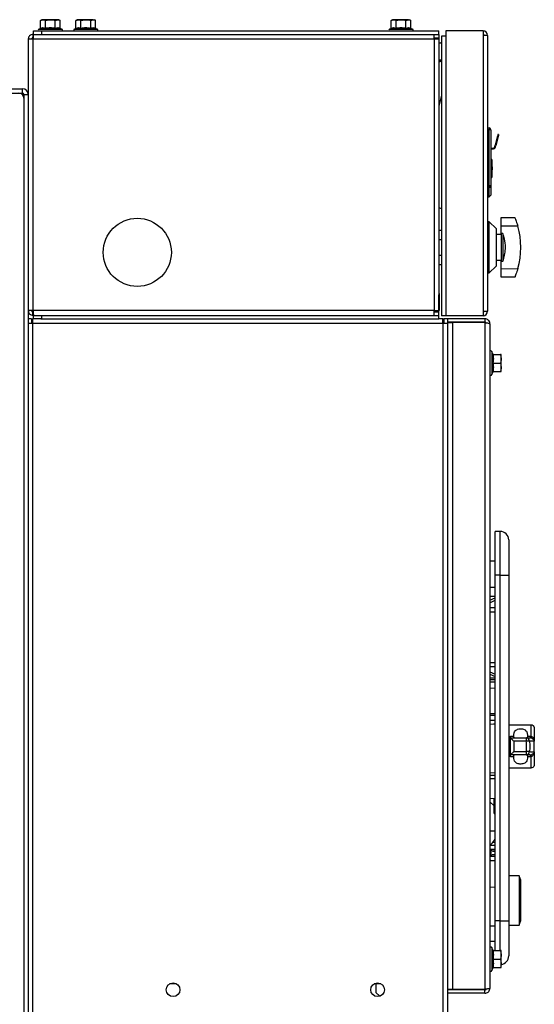
# Model space of a CAD drawing. Units: millimetres. Extents: x 20 to 415, y 5 to 292.
# Drawn here: x 228 to 253, y 181 to 229 of the extents above; entities that cross this region are included whole.
import ezdxf

# ---------------------------------------------------------------- set-up
doc = ezdxf.new("R2010")
doc.units = ezdxf.units.MM

msp = doc.modelspace()

# ---------------------------------------------------------------- linework, layer by layer
at = {"color": 7, "linetype": 'Continuous', "lineweight": 30}
for p, q in [((228.90501, 229.36668), (228.84055, 229.32947)), ((228.84055, 229.32947), (228.96065, 229.36668)), ((228.84055, 228.95971), (228.84055, 229.32947)), ((228.96065, 229.36668), (228.90501, 229.36668)), ((229.32131, 229.36668), (228.96065, 229.36668)), ((229.08075, 228.95971), (229.08075, 229.32947)), ((229.56187, 229.32947), (229.68234, 229.36668)), ((229.56187, 228.95971), (229.56187, 229.32947)), ((229.73835, 229.36668), (229.68234, 229.36668)), ((229.8028, 229.32947), (229.73835, 229.36668)), ((229.8028, 228.95971), (229.8028, 229.32947)), ((230.63834, 229.36668), (230.57389, 229.32947)), ((230.57389, 229.32947), (230.69398, 229.36668)), ((230.57389, 228.95971), (230.57389, 229.32947)), ((230.69398, 229.36668), (230.63834, 229.36668)), ((231.05464, 229.36668), (230.69398, 229.36668)), ((230.81408, 228.95971), (230.81408, 229.32947)), ((231.41567, 229.36668), (231.05464, 229.36668)), ((231.29521, 229.32947), (231.41567, 229.36668)), ((231.29521, 228.95971), (231.29521, 229.32947)), ((231.41567, 229.36668), (231.47168, 229.36668)), ((231.53614, 229.32947), (231.47168, 229.36668)), ((231.53614, 228.95971), (231.53614, 229.32947)), ((246.05501, 229.36669), (245.99055, 229.32948)), ((245.99055, 229.32948), (246.11065, 229.36669)), ((245.99055, 228.95972), (245.99055, 229.32948)), ((246.11065, 229.36669), (246.05501, 229.36669)), ((246.47131, 229.36669), (246.11065, 229.36669)), ((246.23075, 228.95972), (246.23075, 229.32948)), ((246.83234, 229.36669), (246.47131, 229.36669)), ((246.71187, 229.32948), (246.83234, 229.36669)), ((246.71187, 228.95972), (246.71187, 229.32948)), ((246.83234, 229.36669), (246.88835, 229.36669)), ((246.9528, 229.32948), (246.88835, 229.36669)), ((246.9528, 228.95972), (246.9528, 229.32948)), ((228.81372, 228.92507), (228.76017, 228.90558)), ((229.88319, 228.90559), (229.82964, 228.92508)), ((230.54705, 228.92508), (230.4935, 228.90559)), ((231.61652, 228.90559), (231.56297, 228.92508)), ((245.96372, 228.92508), (245.91017, 228.90559)), ((247.03319, 228.90559), (246.97964, 228.92508)), ((228.23835, 228.41668), (228.23835, 225.70835)), ((228.47168, 228.65002), (228.47168, 228.48335)), ((228.50114, 228.65002), (228.47168, 228.65002)), ((248.08835, 228.41669), (228.47168, 228.41668)), ((228.47168, 228.41668), (228.47169, 215.13335)), ((228.48835, 228.65002), (228.48835, 228.81668)), ((228.48835, 228.81668), (228.90501, 228.81668)), ((228.50114, 228.65002), (228.83835, 228.65002)), ((228.83835, 228.65002), (228.90501, 228.65002)), ((228.90501, 228.81668), (248.32168, 228.81669)), ((228.90501, 228.65002), (228.90501, 228.81668)), ((228.90501, 228.65002), (248.32168, 228.65003)), ((248.08835, 228.41669), (248.08835, 228.65003)), ((248.08835, 228.48336), (248.32168, 228.48336)), ((248.08835, 228.41669), (248.08835, 215.13336)), ((248.32168, 228.41669), (248.08835, 228.41669)), ((248.15427, 228.48336), (248.15427, 228.41669)), ((248.32093, 228.48336), (248.32093, 228.41669)), ((248.32168, 228.65003), (248.32168, 228.81669)), ((248.32168, 228.65003), (248.32168, 228.48336)), ((248.32168, 228.41669), (248.32169, 215.13336)), ((248.44651, 228.56638), (248.45331, 214.88305)), ((250.47972, 228.81739), (248.66306, 228.81649)), ((248.66306, 228.81649), (248.66318, 228.56649)), ((248.66318, 228.56649), (248.66998, 214.88316)), ((250.47972, 228.81739), (250.47983, 228.60073)), ((250.47983, 228.60073), (250.48653, 215.10073)), ((250.6965, 228.60083), (250.7032, 215.10083)), ((248.32168, 228.23336), (248.41931, 228.23336)), ((248.32168, 227.40003), (248.44709, 227.40003)), ((248.44713, 227.31744), (248.3876, 227.31744)), ((225.32168, 225.98335), (227.96335, 225.98335)), ((227.96335, 225.77501), (227.96335, 225.98335)), ((179.07168, 225.77499), (227.96335, 225.77501)), ((228.03001, 225.70835), (228.23835, 225.70835)), ((228.03001, 225.70835), (228.03004, 178.38335)), ((228.23835, 225.70835), (228.23837, 178.38335)), ((248.44795, 225.67791), (248.32168, 225.14136)), ((250.69875, 224.0675), (250.78208, 224.06754)), ((250.78212, 223.98421), (250.69879, 223.98417)), ((250.78349, 221.23421), (250.78212, 223.98421)), ((250.86546, 223.98425), (250.86682, 221.23425)), ((251.18908, 223.66723), (251.06924, 223.22016)), ((251.22127, 223.6586), (251.10144, 223.21153)), ((251.18908, 223.66723), (251.22127, 223.6586)), ((251.24442, 223.74497), (251.21223, 223.7536)), ((250.86591, 223.0794), (250.99959, 223.07947)), ((250.9996, 223.04614), (250.99959, 223.07947)), ((251.03981, 223.11035), (251.06924, 223.22016)), ((251.03981, 223.11035), (251.07201, 223.10172)), ((251.06924, 223.22016), (251.10144, 223.21153)), ((251.07201, 223.10172), (251.10144, 223.21153)), ((250.86592, 223.04607), (250.9996, 223.04614)), ((250.90785, 222.52594), (250.86618, 222.52592)), ((250.86662, 221.65092), (250.90828, 221.65094)), ((248.4495, 221.31638), (248.45011, 221.31638)), ((250.70015, 221.23417), (250.78349, 221.23421)), ((250.78353, 221.15088), (250.7002, 221.15083)), ((250.78376, 220.69254), (250.78353, 221.15088)), ((250.86682, 221.23425), (250.86705, 220.77592)), ((250.70042, 220.6925), (250.78376, 220.69254)), ((250.86705, 220.77592), (250.78376, 220.69254)), ((248.32168, 220.16081), (248.34719, 220.15686)), ((248.34719, 220.15686), (248.4507, 220.1325)), ((250.78436, 219.47588), (250.70103, 219.47583)), ((251.11786, 219.14271), (250.78436, 219.47588)), ((251.36759, 219.6845), (252.03426, 219.68483)), ((252.18024, 219.26823), (251.3678, 219.26783)), ((251.36798, 218.89931), (251.3678, 219.26783)), ((248.32168, 219.06632), (248.45123, 219.06638)), ((251.368, 218.85116), (251.11801, 218.85104)), ((251.45131, 218.89935), (251.36798, 218.89931)), ((248.32168, 218.60835), (248.45146, 218.60841)), ((248.32169, 217.84096), (248.45184, 217.84102)), ((248.32169, 217.38299), (248.45207, 217.38305)), ((250.7856, 216.97588), (251.11877, 217.30937)), ((251.11863, 217.60104), (251.36863, 217.60117)), ((251.36865, 217.55302), (251.45198, 217.55306)), ((251.36883, 217.1845), (251.36865, 217.55302)), ((248.32169, 216.86947), (248.32734, 216.83528)), ((248.32734, 216.83528), (248.32818, 215.14132)), ((250.70227, 216.97583), (250.7856, 216.97588)), ((251.36883, 217.1845), (252.18127, 217.1849)), ((252.03571, 216.76816), (251.36904, 216.76783)), ((248.3217, 215.90004), (248.32169, 215.90004)), ((248.3217, 214.98336), (248.3217, 215.90004)), ((228.47169, 215.13335), (228.23835, 215.13335)), ((248.08835, 215.13336), (228.47169, 215.13335)), ((228.47169, 214.90002), (228.47169, 215.06668)), ((228.47169, 214.90002), (228.50115, 214.90002)), ((228.48835, 214.73335), (228.48835, 214.90002)), ((228.50115, 214.90002), (228.83835, 214.90002)), ((228.83835, 214.90002), (228.90502, 214.90002)), ((228.90502, 214.90002), (248.32169, 214.90003)), ((228.90502, 214.73335), (228.90502, 214.90002)), ((248.08835, 214.90003), (248.08835, 215.13336)), ((248.08835, 215.06669), (248.32169, 215.06669)), ((248.15504, 215.06669), (248.15504, 215.13336)), ((248.32169, 214.90003), (248.32169, 215.06669)), ((248.32169, 214.73336), (248.32169, 214.90003)), ((248.32818, 215.14132), (248.3217, 215.14132)), ((250.48664, 214.88406), (248.66998, 214.88316)), ((250.48653, 215.10073), (250.48664, 214.88406)), ((228.40502, 214.73335), (228.23835, 214.73335)), ((228.40502, 214.73335), (228.40502, 214.51668)), ((228.85502, 214.73335), (228.45502, 214.73335)), ((228.45502, 214.73335), (228.45502, 214.51668)), ((228.45502, 214.51668), (248.52169, 214.51669)), ((228.45502, 214.51668), (228.45508, 92.20001)), ((228.85502, 214.73335), (228.90502, 214.73335)), ((228.90502, 214.73335), (248.32169, 214.73336)), ((248.52169, 214.73336), (248.32169, 214.73336)), ((248.52169, 214.73336), (248.57168, 214.73336)), ((248.52169, 214.51669), (248.52169, 214.73336)), ((248.52169, 214.56669), (248.57169, 214.56669)), ((248.52169, 214.51669), (248.52175, 92.20002)), ((248.73835, 214.73336), (248.57168, 214.73336)), ((248.57168, 214.73336), (248.57169, 214.51669)), ((250.57169, 214.73336), (248.73835, 214.73336)), ((248.73835, 214.73336), (248.73835, 214.51669)), ((250.57169, 214.56669), (248.73835, 214.56669)), ((248.73835, 214.51669), (248.73841, 103.39688)), ((248.98835, 214.54902), (248.98837, 181.9177)), ((250.57169, 214.54902), (248.98835, 214.54902)), ((250.57169, 214.73336), (250.57169, 214.56669)), ((250.57169, 214.54902), (250.5717, 181.9177)), ((250.82169, 214.48336), (250.82169, 212.79125)), ((250.95448, 213.00762), (250.91059, 213.1282)), ((250.94919, 213.00569), (250.95002, 213.00564)), ((250.96471, 212.98336), (251.33447, 212.98336)), ((250.96471, 212.98336), (251.33447, 212.98336)), ((251.33447, 212.98336), (251.37169, 212.77503)), ((251.37169, 212.77503), (251.37169, 212.98336)), ((250.82169, 212.79125), (250.82169, 212.34213)), ((250.96471, 212.56669), (251.33447, 212.56669)), ((251.33447, 212.56669), (251.37169, 212.35836)), ((251.37169, 212.35836), (251.37169, 212.77503)), ((250.82169, 212.34213), (250.8217, 183.62459)), ((250.91059, 212.00518), (250.95448, 212.12577)), ((250.94919, 212.12769), (250.95002, 212.12775)), ((250.96471, 212.15003), (251.33447, 212.15003)), ((251.37169, 212.15003), (251.37169, 212.35836)), ((251.31442, 204.3282), (251.07169, 204.32397)), ((251.07169, 202.19169), (251.07169, 204.32397)), ((251.31442, 202.19169), (251.31442, 204.3282)), ((251.07169, 202.86461), (250.82169, 202.86461)), ((251.0717, 185.27503), (251.07169, 202.19169)), ((251.31442, 202.19169), (251.07169, 202.19169)), ((251.31443, 185.27503), (251.31442, 202.19169)), ((251.31442, 202.19169), (251.73836, 202.19169)), ((251.73836, 202.19169), (251.73837, 185.27503)), ((250.82169, 201.60211), (251.07169, 201.60211)), ((251.07169, 201.14275), (250.82169, 201.13839)), ((250.82169, 200.95682), (251.07169, 201.07465)), ((250.82169, 200.83895), (251.07169, 200.95678)), ((250.8217, 197.46055), (251.0717, 197.34268)), ((250.8217, 197.34272), (251.0717, 197.22485)), ((250.8217, 197.16166), (251.0717, 197.1573)), ((251.0717, 196.65489), (250.8217, 196.65052)), ((250.8217, 195.42379), (251.0717, 195.41943)), ((252.83717, 194.84966), (251.73836, 194.84966)), ((252.98836, 194.75313), (252.98836, 194.11769)), ((251.8217, 194.31087), (251.98839, 194.31087)), ((251.8217, 194.22466), (251.8217, 194.31087)), ((251.8217, 194.22466), (252.59796, 194.22466)), ((251.8217, 193.39133), (251.8217, 194.22466)), ((252.59796, 194.22466), (252.59796, 194.05799)), ((252.655, 194.31087), (252.78028, 194.31087)), ((252.78028, 194.31087), (252.83717, 194.30683)), ((252.78028, 194.31087), (252.78028, 194.22466)), ((252.81022, 194.22232), (252.78028, 194.22466)), ((252.59796, 194.05799), (251.98836, 194.05799)), ((251.98836, 194.05799), (251.98836, 193.55799)), ((252.98836, 194.11769), (252.98836, 194.09034)), ((252.98836, 193.54616), (252.98836, 194.06982)), ((252.59796, 193.39133), (251.8217, 193.39133)), ((251.8217, 193.30512), (251.8217, 193.39133)), ((251.98839, 193.30512), (251.8217, 193.30512)), ((251.98836, 193.55799), (252.59796, 193.55799)), ((252.59796, 193.55799), (252.59796, 193.39133)), ((252.78028, 193.30512), (252.655, 193.30512)), ((252.78028, 193.39133), (252.81022, 193.39367)), ((252.78028, 193.39133), (252.78028, 193.30512)), ((252.83717, 193.30916), (252.78028, 193.30512)), ((252.98836, 193.52565), (252.98836, 193.49829)), ((252.98836, 193.49829), (252.98836, 192.86285)), ((251.73837, 192.76633), (252.83717, 192.76633)), ((250.8217, 192.52796), (251.0717, 192.5236)), ((250.8217, 191.26963), (251.0717, 191.26526)), ((251.03003, 190.52503), (251.03003, 191.26599)), ((250.8217, 191.09549), (251.03003, 190.89873)), ((251.03003, 190.52503), (251.0717, 190.52503)), ((251.0717, 189.66692), (250.8217, 189.66256)), ((250.87451, 189.00598), (250.8217, 189.00506)), ((250.95381, 189.11501), (251.0717, 189.27711)), ((250.95381, 188.68336), (251.0717, 188.68336)), ((250.95381, 188.51669), (251.0717, 188.51669)), ((251.0717, 188.20525), (250.8217, 188.20089)), ((250.86767, 188.20349), (250.84488, 188.23482)), ((252.25346, 187.48336), (251.73837, 187.48336)), ((252.3217, 187.29586), (252.25346, 187.48336)), ((252.25346, 187.48336), (252.25346, 186.30346)), ((250.8217, 186.9325), (251.0717, 186.92813)), ((252.3217, 187.29586), (252.3217, 186.29905)), ((252.25346, 186.30346), (252.25346, 185.06669)), ((252.3217, 186.29905), (252.3217, 185.25419)), ((250.8217, 185.02503), (251.0717, 185.02503)), ((251.31443, 185.27503), (251.0717, 185.27503)), ((251.0717, 183.81669), (251.0717, 185.27503)), ((251.31443, 185.27503), (251.73837, 185.27503)), ((251.73837, 185.27503), (251.73837, 183.55512)), ((251.73837, 185.06669), (252.25346, 185.06669)), ((252.25346, 185.06669), (252.3217, 185.25419)), ((250.8217, 184.28166), (251.0717, 184.2773)), ((250.8217, 183.62459), (250.8217, 183.17547)), ((250.95449, 183.84095), (250.91061, 183.96154)), ((250.9492, 183.83903), (250.95003, 183.83898)), ((250.96473, 183.81669), (251.33449, 183.81669)), ((251.33449, 183.81669), (251.3717, 183.60836)), ((251.3717, 183.60836), (251.3717, 183.81669)), ((251.3717, 183.19169), (251.3717, 183.60836)), ((250.8217, 183.17547), (250.8217, 181.98336)), ((250.96473, 183.40003), (251.33449, 183.40003)), ((251.33449, 183.40003), (251.3717, 183.19169)), ((251.3717, 182.98336), (251.3717, 183.19169)), ((250.91061, 182.83852), (250.95449, 182.9591)), ((250.9492, 182.96103), (250.95003, 182.96108)), ((250.96473, 182.98336), (251.33449, 182.98336)), ((235.49039, 182.18752), (235.15302, 182.18752)), ((245.49039, 182.18752), (245.15302, 182.18752)), ((245.23837, 182.18752), (245.23837, 181.77502)), ((245.23837, 181.77502), (245.42897, 181.58442)), ((248.98837, 181.9177), (248.73837, 181.9177)), ((250.5717, 181.90003), (248.73837, 181.90003)), ((250.5717, 181.73336), (248.73837, 181.73336)), ((250.5717, 181.9177), (248.98837, 181.9177)), ((250.5717, 181.73336), (250.5717, 181.90003))]:
    msp.add_line(p, q, dxfattribs=at)
at = {"color": 8, "linetype": 'Continuous', "lineweight": 30}
for p, q in [((248.3876, 227.40003), (248.3876, 227.31744)), ((248.3217, 214.98336), (248.32169, 214.98336)), ((250.82169, 200.59886), (251.07169, 200.60009)), ((250.8217, 197.91992), (251.0717, 197.91857)), ((251.0717, 197.69948), (250.8217, 197.70072)), ((250.8217, 197.085), (251.0717, 197.08247)), ((251.0717, 196.95184), (250.8217, 196.95398)), ((251.0717, 195.31464), (250.8217, 195.31909)), ((250.8217, 195.08998), (251.0717, 195.09174)), ((252.83717, 194.30683), (252.83717, 194.84966)), ((252.83717, 192.76633), (252.83717, 193.30916)), ((250.8217, 192.40859), (251.0717, 192.40844)), ((250.95381, 189.11501), (251.0717, 189.1165)), ((250.84488, 188.7761), (251.0717, 188.77885)), ((251.0717, 188.68501), (250.95381, 188.68336)), ((250.95381, 188.51669), (251.0717, 188.51504)), ((250.84488, 188.23482), (251.0717, 188.23176)), ((251.31443, 183.80673), (251.31443, 185.27503)), ((250.91061, 183.96154), (250.91061, 182.83852))]:
    msp.add_line(p, q, dxfattribs=at)
at = {"color": 7, "linetype": 'Continuous', "lineweight": 30, "flags": 128}
for points in [[(229.68234, 229.36668), (229.65202, 229.36668), (229.61605, 229.36668), (229.57504, 229.36668), (229.52969, 229.36668), (229.48079, 229.36668), (229.42916, 229.36668), (229.3757, 229.36668), (229.32131, 229.36668)], [(228.47168, 228.41668), (228.42616, 228.41668), (228.38239, 228.41668), (228.34205, 228.41668), (228.30669, 228.41668), (228.27767, 228.41668), (228.25611, 228.41668), (228.24283, 228.41668), (228.23835, 228.41668)], [(248.66318, 228.56649), (248.62091, 228.56647), (248.58027, 228.56645), (248.54281, 228.56643), (248.50997, 228.56641), (248.48303, 228.5664), (248.46301, 228.56639), (248.45068, 228.56638), (248.44651, 228.56638)], [(250.6965, 228.60083), (250.69233, 228.60083), (250.68, 228.60082), (250.65998, 228.60081), (250.63304, 228.6008), (250.6002, 228.60078), (250.56275, 228.60077), (250.5221, 228.60075), (250.47983, 228.60073)], [(248.44668, 228.23562), (248.43565, 228.23416), (248.41931, 228.23336)], [(248.32168, 227.32694), (248.34208, 227.32192), (248.3876, 227.31744)], [(250.78208, 224.06754), (250.78208, 224.06594), (250.78208, 224.0612), (250.78209, 224.0535), (250.78209, 224.04313), (250.7821, 224.03051), (250.78211, 224.0161), (250.78211, 224.00047), (250.78212, 223.98421)], [(250.86546, 223.98425), (250.86385, 223.98425), (250.85911, 223.98425), (250.85141, 223.98424), (250.84105, 223.98424), (250.82842, 223.98423), (250.81401, 223.98422), (250.79838, 223.98422), (250.78212, 223.98421)], [(251.21223, 223.7536), (251.21076, 223.74812), (251.20637, 223.73175), (251.19911, 223.70469), (251.18908, 223.66723)], [(251.24442, 223.74497), (251.24295, 223.73949), (251.23857, 223.72312), (251.23131, 223.69606), (251.22127, 223.6586)], [(250.90785, 222.52594), (250.90789, 222.43055), (250.90795, 222.31713), (250.90801, 222.20631)], [(250.90812, 221.97061), (250.90813, 221.94477), (250.90819, 221.83668), (250.90823, 221.74886), (250.90826, 221.68696), (250.90828, 221.65498), (250.90828, 221.65094)], [(250.86682, 221.23425), (250.86522, 221.23425), (250.86048, 221.23425), (250.85278, 221.23424), (250.84241, 221.23424), (250.82978, 221.23423), (250.81538, 221.23422), (250.79975, 221.23422), (250.78349, 221.23421)], [(250.78349, 221.23421), (250.7835, 221.21795), (250.7835, 221.20232), (250.78351, 221.18791), (250.78352, 221.17528), (250.78352, 221.16492), (250.78353, 221.15722), (250.78353, 221.15248), (250.78353, 221.15088)], [(250.78498, 218.22588), (250.78489, 218.41669), (250.7848, 218.60303), (250.78471, 218.78053), (250.78462, 218.94502), (250.78455, 219.09267), (250.78449, 219.21999), (250.78444, 219.32402), (250.7844, 219.4023), (250.78437, 219.45301), (250.78436, 219.47496), (250.78436, 219.47588)], [(251.3678, 219.26783), (251.36776, 219.34912), (251.36772, 219.42728), (251.36768, 219.49932), (251.36765, 219.56246), (251.36762, 219.61428), (251.36761, 219.65278), (251.36759, 219.67649), (251.36759, 219.6845)], [(251.11786, 219.14271), (251.11786, 219.13441), (251.11788, 219.09784), (251.11791, 219.03325), (251.11796, 218.94272), (251.11802, 218.82915), (251.11808, 218.6962), (251.11815, 218.54813), (251.11823, 218.38972), (251.11832, 218.22604)], [(251.36798, 218.89931), (251.36803, 218.80132), (251.36809, 218.67963), (251.36816, 218.53927), (251.36824, 218.38601), (251.36832, 218.22617), (251.36839, 218.06632), (251.36847, 217.91306), (251.36854, 217.7727), (251.3686, 217.65101), (251.36865, 217.55302)], [(251.45131, 218.89935), (251.45136, 218.80136), (251.45142, 218.67968), (251.45149, 218.53931), (251.45157, 218.38605), (251.45165, 218.22621), (251.45173, 218.06636), (251.4518, 217.9131), (251.45187, 217.77274), (251.45193, 217.65105), (251.45198, 217.55306)], [(250.7856, 216.97588), (250.7856, 216.97679), (250.78559, 216.99874), (250.78557, 217.04945), (250.78553, 217.12774), (250.78548, 217.23176), (250.78541, 217.35908), (250.78534, 217.50673), (250.78526, 217.67123), (250.78517, 217.84872), (250.78508, 218.03506), (250.78498, 218.22588)], [(251.11832, 218.22604), (251.1184, 218.06236), (251.11847, 217.90395), (251.11855, 217.75588), (251.11861, 217.62293), (251.11867, 217.50936), (251.11872, 217.41883), (251.11875, 217.35424), (251.11877, 217.31767), (251.11877, 217.30937)], [(251.36904, 216.76783), (251.36904, 216.77584), (251.36902, 216.79955), (251.369, 216.83805), (251.36898, 216.88987), (251.36895, 216.95301), (251.36891, 217.02505), (251.36887, 217.10321), (251.36883, 217.1845)], [(248.08835, 215.13336), (248.13387, 215.13336), (248.17765, 215.13336), (248.21799, 215.13336), (248.25334, 215.13336), (248.28236, 215.13336), (248.30392, 215.13336), (248.3172, 215.13336), (248.32169, 215.13336)], [(248.66998, 214.88316), (248.62771, 214.88314), (248.58706, 214.88312), (248.5496, 214.8831), (248.51677, 214.88308), (248.48982, 214.88307), (248.4698, 214.88306), (248.45747, 214.88305), (248.45331, 214.88305)], [(250.48653, 215.10073), (250.5288, 215.10075), (250.56945, 215.10077), (250.60691, 215.10079), (250.63974, 215.1008), (250.66668, 215.10082), (250.68671, 215.10083), (250.69904, 215.10083), (250.7032, 215.10083)], [(228.23835, 214.51668), (228.24252, 214.51668), (228.25485, 214.51668), (228.27487, 214.51668), (228.30181, 214.51668), (228.33465, 214.51668), (228.37211, 214.51668), (228.41275, 214.51668), (228.45502, 214.51668)], [(248.52169, 214.51669), (248.56396, 214.51669), (248.6046, 214.51669), (248.64206, 214.51669), (248.67489, 214.51669), (248.70184, 214.51669), (248.72186, 214.51669), (248.73419, 214.51669), (248.73835, 214.51669)], [(248.73835, 214.54901), (248.74316, 214.54901), (248.75738, 214.54901), (248.78049, 214.54901), (248.81158, 214.54902), (248.84946, 214.54902), (248.89268, 214.54902), (248.93958, 214.54902), (248.98835, 214.54902)], [(251.73836, 203.9116), (251.73836, 203.89689), (251.73836, 203.853), (251.73836, 203.78068), (251.73836, 203.68118), (251.73836, 203.55619), (251.73836, 203.40785), (251.73836, 203.23871), (251.73836, 203.05165), (251.73836, 202.84987), (251.73836, 202.63684), (251.73836, 202.41619), (251.73836, 202.19169)], [(251.98836, 194.05799), (251.95942, 194.08693), (251.93136, 194.115), (251.90503, 194.14133), (251.88123, 194.16512), (251.86069, 194.18567), (251.84403, 194.20233), (251.83175, 194.21461), (251.82423, 194.22213), (251.8217, 194.22466)], [(252.75895, 194.06409), (252.74982, 194.06375), (252.73662, 194.06325), (252.71971, 194.06261), (252.69952, 194.06184), (252.67662, 194.06097), (252.6516, 194.06002), (252.62514, 194.05902), (252.59796, 194.05799)], [(251.98836, 193.55799), (251.95942, 193.52905), (251.93136, 193.50099), (251.90503, 193.47466), (251.88123, 193.45086), (251.86069, 193.43032), (251.84403, 193.41365), (251.83175, 193.40138), (251.82423, 193.39386), (251.8217, 193.39133)], [(252.75895, 193.55189), (252.74982, 193.55224), (252.73662, 193.55274), (252.71971, 193.55338), (252.69952, 193.55414), (252.67662, 193.55501), (252.6516, 193.55596), (252.62514, 193.55696), (252.59796, 193.55799)]]:
    msp.add_lwpolyline(points, dxfattribs=at)
at = {"color": 8, "linetype": 'Continuous', "lineweight": 30, "flags": 128}
for points in [[(228.76017, 228.90558), (228.76109, 228.90558), (228.78362, 228.90558), (228.83515, 228.90558), (228.91291, 228.90558), (229.01271, 228.90558), (229.12916, 228.90558), (229.256, 228.90558), (229.38637, 228.90558), (229.51326, 228.90558), (229.62982, 228.90558), (229.72976, 228.90558), (229.80771, 228.90558), (229.85946, 228.90558), (229.88221, 228.90559), (229.88319, 228.90559)], [(230.4935, 228.90559), (230.49442, 228.90559), (230.51695, 228.90559), (230.56848, 228.90559), (230.64624, 228.90559), (230.74604, 228.90559), (230.8625, 228.90559), (230.98933, 228.90559), (231.1197, 228.90559), (231.24659, 228.90559), (231.36315, 228.90559), (231.4631, 228.90559), (231.54104, 228.90559), (231.59279, 228.90559), (231.61554, 228.90559), (231.61652, 228.90559)], [(245.91017, 228.90559), (245.91109, 228.90559), (245.93362, 228.90559), (245.98515, 228.90559), (246.06291, 228.90559), (246.16271, 228.90559), (246.27916, 228.90559), (246.406, 228.90559), (246.53637, 228.90559), (246.66326, 228.90559), (246.77982, 228.90559), (246.87976, 228.90559), (246.95771, 228.90559), (247.00945, 228.90559), (247.03221, 228.90559), (247.03319, 228.90559)], [(250.91059, 213.1282), (250.91059, 213.12441), (250.91059, 213.09434), (250.91059, 213.03583), (250.91059, 212.95202), (250.91059, 212.84745), (250.91059, 212.72774), (250.91059, 212.59934), (250.91059, 212.46919), (250.91059, 212.34429), (250.91059, 212.23138), (250.91059, 212.13655), (250.91059, 212.06491), (250.91059, 212.02032), (250.91059, 212.00518), (250.91059, 212.00518)], [(251.07169, 200.38101), (250.99133, 200.38057), (250.82169, 200.37965)], [(251.0717, 194.88977), (250.99135, 194.88914), (250.8217, 194.88779)], [(251.0717, 188.9683), (250.99133, 188.96721), (250.84488, 188.96523)], [(251.0717, 188.4212), (250.99133, 188.42218), (250.84488, 188.42395)]]:
    msp.add_lwpolyline(points, dxfattribs=at)
at = {"color": 7, "linetype": 'Continuous', "lineweight": 30}
for centre, radius in [((233.57168, 217.98335), 1.66667), ((235.3217, 181.90002), 0.33333), ((245.3217, 181.90002), 0.33333)]:
    msp.add_circle(centre, radius, dxfattribs=at)
for centre, radius, start, end in [((228.77585, 228.86252), 0.04583, 110.00003, 270.00003), ((229.86751, 228.86252), 0.04583, 270.00003, 70.00003), ((230.50918, 228.86252), 0.04583, 110.00003, 270.00003), ((231.60085, 228.86252), 0.04583, 270.00003, 70.00003), ((245.92585, 228.86252), 0.04583, 110.00003, 270.00003), ((247.01751, 228.86252), 0.04583, 270.00003, 70.00003), ((250.47983, 228.60073), 0.21667, 0.028449, 90.028449), ((250.47983, 228.60073), 0.05, 0.028449, 90.028449), ((227.96335, 225.70835), 0.275, 0.00003, 90.00003), ((227.78001, 225.52501), 0.25, 0.00003, 90.00003), ((227.96335, 225.70835), 0.06667, 0.00003, 90.00003), ((250.78212, 223.98421), 0.08333, 0.028449, 90.028449), ((250.99956, 223.12114), 0.04167, 270.028449, 344.995191), ((250.99956, 223.12114), 0.075, 270.028449, 344.995191), ((250.76223, 222.08839), 0.1875, 303.777437, 56.27946), ((248.61445, 221.2925), 0.16667, 170.401604, 189.655294), ((250.78349, 221.23421), 0.08333, 270.028449, 0.028449), ((248.53498, 218.22476), 3.79167, 344.082806, 15.974092), ((250.48653, 215.10073), 0.05, 270.028449, 0.028449), ((250.48653, 215.10073), 0.21667, 270.028449, 0.028449), ((250.86752, 213.11253), 0.04583, 20.00003, 180.00003), ((250.9865, 213.01669), 0.03333, 196.341689, 263.077105), ((250.86752, 212.02086), 0.04583, 180.00003, 340.00003), ((250.9865, 212.1167), 0.03333, 96.899674, 164.445564), ((251.32169, 203.9116), 0.41667, 0.00003, 91.00003), ((252.83717, 194.68299), 0.16667, 24.887289, 90.00003), ((252.59526, 194.06097), 0.16371, 1.093644, 89.055929), ((252.60836, 194.33325), 0.23034, 331.210144, 353.413452), ((252.59526, 193.55502), 0.16371, 270.943558, 358.906869), ((252.60838, 193.28275), 0.23031, 6.585217, 28.791187), ((252.83717, 192.93299), 0.16667, 270.00003, 335.112771), ((250.86754, 183.94586), 0.04583, 20.00003, 180.00003), ((250.98651, 183.85002), 0.03333, 196.344369, 263.074425), ((251.3217, 183.55512), 0.41667, 276.892133, 0.00003), ((250.86754, 182.85419), 0.04583, 180.00003, 340.00003), ((250.98652, 182.95003), 0.03334, 96.904858, 164.441836)]:
    msp.add_arc(centre, radius, start, end, dxfattribs=at)
msp.add_ellipse((250.58298, 188.60003), major_axis=(0, 0.40083), ratio=0.72733134, start_param=4.25760103, end_param=5.16717693, dxfattribs=at)
for points, knots in [([(228.96065, 229.36668), (228.9635, 229.36664), (229.00405, 229.36612), (229.04379, 229.34712), (229.08075, 229.32947)], [0, 0, 0, 0, 0.07020119, 1, 1, 1, 1]), ([(229.08075, 229.32947), (229.14169, 229.34469), (229.22104, 229.3645), (229.30244, 229.36627), (229.32131, 229.36668)], [0, 0, 0, 0, 0.76815185, 1, 1, 1, 1]), ([(229.32131, 229.36668), (229.38557, 229.36199), (229.46701, 229.35605), (229.54534, 229.3341), (229.56187, 229.32947)], [0, 0, 0, 0, 0.788998362, 1, 1, 1, 1]), ([(229.68234, 229.36668), (229.68519, 229.36665), (229.72587, 229.36612), (229.76574, 229.34713), (229.8028, 229.32947)], [0, 0, 0, 0, 0.070200495, 1, 1, 1, 1]), ([(230.69398, 229.36668), (230.69683, 229.36665), (230.73739, 229.36611), (230.77713, 229.34712), (230.81408, 229.32947)], [0, 0, 0, 0, 0.07020104, 1, 1, 1, 1]), ([(230.81408, 229.32947), (230.87503, 229.34469), (230.95437, 229.3645), (231.03577, 229.36627), (231.05464, 229.36668)], [0, 0, 0, 0, 0.76815061, 1, 1, 1, 1]), ([(231.05464, 229.36668), (231.1189, 229.36199), (231.20035, 229.35605), (231.27868, 229.3341), (231.29521, 229.32947)], [0, 0, 0, 0, 0.78900001, 1, 1, 1, 1]), ([(231.41567, 229.36668), (231.41853, 229.36665), (231.45921, 229.36612), (231.49907, 229.34713), (231.53614, 229.32947)], [0, 0, 0, 0, 0.070200495, 1, 1, 1, 1]), ([(246.11065, 229.36669), (246.1135, 229.36665), (246.15406, 229.36612), (246.1938, 229.34713), (246.23075, 229.32948)], [0, 0, 0, 0, 0.0702034, 1, 1, 1, 1]), ([(246.23075, 229.32948), (246.2917, 229.3447), (246.37104, 229.36451), (246.45244, 229.36628), (246.47131, 229.36669)], [0, 0, 0, 0, 0.768155678, 1, 1, 1, 1]), ([(246.47131, 229.36669), (246.53557, 229.362), (246.61701, 229.35606), (246.69534, 229.33411), (246.71187, 229.32948)], [0, 0, 0, 0, 0.78900389, 1, 1, 1, 1]), ([(246.83234, 229.36669), (246.83519, 229.36665), (246.87587, 229.36613), (246.91574, 229.34713), (246.9528, 229.32948)], [0, 0, 0, 0, 0.070200495, 1, 1, 1, 1]), ([(228.84055, 228.95971), (228.84015, 228.95602), (228.83935, 228.94866), (228.83342, 228.9386), (228.82486, 228.93037), (228.81748, 228.92646), (228.81357, 228.92502), (228.81346, 228.92498)], [0, 0, 0, 0, 0.23609448, 0.47123892, 0.73220886, 0.99248519, 1, 1, 1, 1]), ([(229.06718, 228.92498), (229.05644, 228.9288), (229.0025, 228.94796), (228.91722, 228.9574), (228.84293, 228.93419), (228.81346, 228.92498)], [0, 0, 0, 0, 0.130520455, 0.655238718, 1, 1, 1, 1]), ([(228.84055, 228.95971), (228.87996, 228.97056), (228.96, 228.99261), (229.04009, 228.97079), (229.08075, 228.95971)], [0, 0, 0, 0, 0.49224685, 1, 1, 1, 1]), ([(229.06718, 228.92498), (229.06724, 228.92502), (229.06921, 228.92646), (229.07288, 228.93036), (229.07718, 228.9386), (229.08014, 228.94866), (229.08055, 228.95602), (229.08075, 228.95971)], [0, 0, 0, 0, 0.00748877, 0.26778795, 0.52872458, 0.76387901, 1, 1, 1, 1]), ([(229.5754, 228.92498), (229.55351, 228.9288), (229.44364, 228.94796), (229.27164, 228.9574), (229.12523, 228.93419), (229.06718, 228.92498)], [0, 0, 0, 0, 0.13052271, 0.65523316, 1, 1, 1, 1]), ([(229.08075, 228.95971), (229.15968, 228.97056), (229.32002, 228.99261), (229.48043, 228.97079), (229.56187, 228.95971)], [0, 0, 0, 0, 0.49224289, 1, 1, 1, 1]), ([(229.56187, 228.95971), (229.6014, 228.97056), (229.68169, 228.99261), (229.76202, 228.97079), (229.8028, 228.95971)], [0, 0, 0, 0, 0.4922455, 1, 1, 1, 1]), ([(229.5754, 228.92498), (229.57534, 228.92502), (229.57338, 228.92646), (229.56971, 228.93036), (229.56543, 228.9386), (229.56248, 228.94866), (229.56207, 228.95602), (229.56187, 228.95971)], [0, 0, 0, 0, 0.00747611, 0.26776972, 0.5287393, 0.7638897, 1, 1, 1, 1]), ([(229.82989, 228.92498), (229.81875, 228.9288), (229.76282, 228.94796), (229.6761, 228.9574), (229.60399, 228.93419), (229.5754, 228.92498)], [0, 0, 0, 0, 0.13052626, 0.65522917, 1, 1, 1, 1]), ([(229.82989, 228.92498), (229.82978, 228.92502), (229.82587, 228.92645), (229.81849, 228.93037), (229.80994, 228.9386), (229.80401, 228.94866), (229.80321, 228.95602), (229.8028, 228.95971)], [0, 0, 0, 0, 0.00751016, 0.2677907, 0.52875863, 0.76388954, 1, 1, 1, 1]), ([(230.57389, 228.95971), (230.57348, 228.95602), (230.57268, 228.94866), (230.56675, 228.9386), (230.5582, 228.93036), (230.55082, 228.92646), (230.54691, 228.92502), (230.5468, 228.92498)], [0, 0, 0, 0, 0.23611381, 0.47125975, 0.73223142, 0.99250936, 1, 1, 1, 1]), ([(230.80052, 228.92498), (230.78977, 228.9288), (230.73583, 228.94796), (230.65056, 228.9574), (230.57626, 228.93419), (230.5468, 228.92498)], [0, 0, 0, 0, 0.13051952, 0.65523323, 1, 1, 1, 1]), ([(230.57389, 228.95971), (230.61329, 228.97056), (230.69334, 228.99261), (230.77342, 228.97079), (230.81408, 228.95971)], [0, 0, 0, 0, 0.49224305, 1, 1, 1, 1]), ([(230.80052, 228.92498), (230.80057, 228.92502), (230.80253, 228.92646), (230.80622, 228.93036), (230.81051, 228.9386), (230.81347, 228.94866), (230.81388, 228.95602), (230.81408, 228.95971)], [0, 0, 0, 0, 0.0074763, 0.26777793, 0.52872661, 0.76387678, 1, 1, 1, 1]), ([(231.30873, 228.92498), (231.28684, 228.9288), (231.17697, 228.94796), (231.00497, 228.9574), (230.85857, 228.93419), (230.80052, 228.92498)], [0, 0, 0, 0, 0.13052492, 0.65523305, 1, 1, 1, 1]), ([(230.81408, 228.95971), (230.89301, 228.97056), (231.05335, 228.99261), (231.21376, 228.97079), (231.29521, 228.95971)], [0, 0, 0, 0, 0.49224289, 1, 1, 1, 1]), ([(231.29521, 228.95971), (231.33473, 228.97056), (231.41502, 228.99261), (231.49535, 228.97079), (231.53614, 228.95971)], [0, 0, 0, 0, 0.49224493, 1, 1, 1, 1]), ([(231.30873, 228.92498), (231.30867, 228.92502), (231.30674, 228.92645), (231.30303, 228.93037), (231.29877, 228.9386), (231.29581, 228.94866), (231.29541, 228.95602), (231.29521, 228.95971)], [0, 0, 0, 0, 0.00756274, 0.26778566, 0.52875422, 0.76390372, 1, 1, 1, 1]), ([(231.56323, 228.92498), (231.55208, 228.9288), (231.49615, 228.94796), (231.40943, 228.9574), (231.33732, 228.93419), (231.30873, 228.92498)], [0, 0, 0, 0, 0.130525221, 0.655228849, 1, 1, 1, 1]), ([(231.56323, 228.92498), (231.56312, 228.92502), (231.55921, 228.92646), (231.55183, 228.93037), (231.54327, 228.9386), (231.53735, 228.94866), (231.53654, 228.95602), (231.53614, 228.95971)], [0, 0, 0, 0, 0.00751485, 0.26776916, 0.52874062, 0.76388638, 1, 1, 1, 1]), ([(245.99055, 228.95972), (245.99015, 228.95603), (245.98935, 228.94867), (245.98342, 228.93861), (245.97486, 228.93037), (245.96748, 228.92647), (245.96357, 228.92503), (245.96347, 228.92499)], [0, 0, 0, 0, 0.23611268, 0.47127513, 0.7322508, 0.99250925, 1, 1, 1, 1]), ([(246.21718, 228.92499), (246.20644, 228.92881), (246.1525, 228.94797), (246.06722, 228.95741), (245.99293, 228.9342), (245.96347, 228.92499)], [0, 0, 0, 0, 0.13051952, 0.65523445, 1, 1, 1, 1]), ([(245.99055, 228.95972), (246.02996, 228.97057), (246.11001, 228.99262), (246.19009, 228.9708), (246.23075, 228.95972)], [0, 0, 0, 0, 0.492242424, 1, 1, 1, 1]), ([(246.21718, 228.92499), (246.21724, 228.92503), (246.21919, 228.92647), (246.22289, 228.93037), (246.22717, 228.93861), (246.23014, 228.94867), (246.23055, 228.95603), (246.23075, 228.95972)], [0, 0, 0, 0, 0.00747629, 0.26777768, 0.52871651, 0.76387939, 1, 1, 1, 1]), ([(246.7254, 228.92499), (246.70351, 228.92881), (246.59364, 228.94797), (246.42164, 228.95741), (246.27524, 228.9342), (246.21718, 228.92499)], [0, 0, 0, 0, 0.13052252, 0.65523306, 1, 1, 1, 1]), ([(246.23075, 228.95972), (246.30968, 228.97057), (246.47002, 228.99262), (246.63042, 228.9708), (246.71187, 228.95972)], [0, 0, 0, 0, 0.492244146, 1, 1, 1, 1]), ([(246.71187, 228.95972), (246.7514, 228.97057), (246.83169, 228.99262), (246.91202, 228.9708), (246.9528, 228.95972)], [0, 0, 0, 0, 0.4922475, 1, 1, 1, 1]), ([(246.7254, 228.92499), (246.72534, 228.92503), (246.72341, 228.92646), (246.71969, 228.93038), (246.71544, 228.93861), (246.71247, 228.94867), (246.71207, 228.95603), (246.71187, 228.95972)], [0, 0, 0, 0, 0.0075627, 0.26779591, 0.52874393, 0.76390501, 1, 1, 1, 1]), ([(246.97989, 228.92499), (246.96875, 228.92881), (246.91282, 228.94797), (246.82609, 228.95741), (246.75399, 228.9342), (246.7254, 228.92499)], [0, 0, 0, 0, 0.13052522, 0.65523005, 1, 1, 1, 1]), ([(246.97989, 228.92499), (246.97978, 228.92503), (246.97588, 228.92647), (246.96849, 228.93037), (246.95994, 228.93861), (246.95401, 228.94867), (246.95321, 228.95603), (246.9528, 228.95972)], [0, 0, 0, 0, 0.007489773, 0.267787452, 0.528755301, 0.763884896, 1, 1, 1, 1]), ([(228.47168, 228.65002), (228.4411, 228.64651), (228.37995, 228.63949), (228.30283, 228.58554), (228.24887, 228.50841), (228.24185, 228.44726), (228.23835, 228.41668)], [0, 0, 0, 0, 0.24999975, 0.50000018, 0.74999826, 1, 1, 1, 1]), ([(228.47168, 228.48335), (228.46294, 228.48235), (228.44547, 228.48034), (228.42344, 228.46493), (228.40802, 228.44289), (228.40601, 228.42542), (228.40501, 228.41668)], [0, 0, 0, 0, 0.25000037, 0.49999617, 0.74999963, 1, 1, 1, 1]), ([(228.50114, 228.65002), (228.49869, 228.64651), (228.49378, 228.63949), (228.48641, 228.58553), (228.47905, 228.50841), (228.47413, 228.44726), (228.47168, 228.41668)], [0, 0, 0, 0, 0.25000094, 0.49999974, 0.74999873, 1, 1, 1, 1]), ([(252.03426, 219.68483), (252.03601, 219.68067), (252.03951, 219.67235), (252.06569, 219.60804), (252.10228, 219.5114), (252.14329, 219.39281), (252.16874, 219.30699), (252.18024, 219.26823)], [0, 0, 0, 0, 0.19780351, 0.39532761, 0.60035622, 0.81952678, 1, 1, 1, 1]), ([(251.45198, 217.55306), (251.46042, 217.57616), (251.50395, 217.69532), (251.55806, 217.91937), (251.58563, 218.265), (251.55156, 218.59858), (251.47906, 218.81611), (251.45131, 218.89935)], [0, 0, 0, 0, 0.05369036, 0.27690522, 0.50014298, 0.80871918, 1, 1, 1, 1]), ([(252.18127, 217.1849), (252.16668, 217.136), (252.13751, 217.0382), (252.09194, 216.9098), (252.05537, 216.81559), (252.03765, 216.77285), (252.03618, 216.7693), (252.03571, 216.76816)], [0, 0, 0, 0, 0.22749777, 0.45495379, 0.68195307, 0.89761766, 1, 1, 1, 1]), ([(228.23835, 215.13335), (228.24186, 215.10277), (228.24887, 215.04162), (228.30283, 214.9645), (228.37996, 214.91054), (228.44111, 214.90352), (228.47169, 214.90002)], [0, 0, 0, 0, 0.25000077, 0.50000043, 0.75000056, 1, 1, 1, 1]), ([(228.40502, 215.13335), (228.40602, 215.12461), (228.40802, 215.10714), (228.42344, 215.0851), (228.44548, 215.06969), (228.46295, 215.06768), (228.47169, 215.06668)], [0, 0, 0, 0, 0.25000117, 0.49999758, 0.75000317, 1, 1, 1, 1]), ([(228.47169, 215.13335), (228.47414, 215.10277), (228.47905, 215.04162), (228.48642, 214.9645), (228.49378, 214.91054), (228.49869, 214.90352), (228.50115, 214.90002)], [0, 0, 0, 0, 0.25000098, 0.5000011, 0.74999962, 1, 1, 1, 1]), ([(250.82169, 214.48336), (250.81891, 214.5115), (250.81334, 214.56814), (250.76957, 214.6437), (250.7048, 214.70058), (250.63452, 214.72948), (250.5889, 214.7323), (250.57169, 214.73336)], [0, 0, 0, 0, 0.21497847, 0.43266263, 0.65034762, 0.86803371, 1, 1, 1, 1]), ([(250.63364, 214.53846), (250.63321, 214.53915), (250.62728, 214.54872), (250.60717, 214.56014), (250.58546, 214.56645), (250.57334, 214.56666), (250.57169, 214.56669)], [0, 0, 0, 0, 0.034839236, 0.482016882, 0.929178923, 1, 1, 1, 1]), ([(250.57169, 214.54902), (250.59983, 214.54431), (250.65646, 214.53484), (250.73203, 214.5206), (250.7889, 214.50631), (250.81781, 214.49387), (250.82062, 214.48624), (250.82169, 214.48336)], [0, 0, 0, 0, 0.21497633, 0.43265933, 0.65034885, 0.86802643, 1, 1, 1, 1]), ([(250.92999, 212.56669), (250.9338, 212.58554), (250.95296, 212.68017), (250.96241, 212.82878), (250.93919, 212.95627), (250.92999, 213.00682)], [0, 0, 0, 0, 0.13052211, 0.65523609, 1, 1, 1, 1]), ([(250.92999, 213.00682), (250.93003, 213.00673), (250.93147, 213.00334), (250.93537, 212.99695), (250.9436, 212.98954), (250.95367, 212.98441), (250.96103, 212.98371), (250.96471, 212.98336)], [0, 0, 0, 0, 0.0075023, 0.26776389, 0.52874888, 0.76387731, 1, 1, 1, 1]), ([(250.96471, 212.98336), (250.97557, 212.91501), (250.99761, 212.77614), (250.97579, 212.63723), (250.96471, 212.56669)], [0, 0, 0, 0, 0.492244983, 1, 1, 1, 1]), ([(250.98516, 212.98336), (250.98569, 212.98336), (250.9942, 212.98336), (250.97899, 212.98336), (250.96471, 212.98336)], [0, 0, 0, 0, 0.06134704, 1, 1, 1, 1]), ([(251.37169, 212.98336), (251.367, 212.98336), (251.36106, 212.98336), (251.3391, 212.98336), (251.33447, 212.98336)], [0, 0, 0, 0, 0.78900609, 1, 1, 1, 1]), ([(251.33447, 212.98336), (251.34969, 212.98336), (251.3695, 212.98336), (251.37128, 212.98336), (251.37169, 212.98336)], [0, 0, 0, 0, 0.76815317, 1, 1, 1, 1]), ([(250.92999, 212.12657), (250.9338, 212.14563), (250.95296, 212.24131), (250.96241, 212.3906), (250.93919, 212.51669), (250.92999, 212.56669)], [0, 0, 0, 0, 0.13052276, 0.65523556, 1, 1, 1, 1]), ([(250.92999, 212.56669), (250.93003, 212.56669), (250.93147, 212.56669), (250.93536, 212.56669), (250.94361, 212.56669), (250.95367, 212.56669), (250.96103, 212.56669), (250.96471, 212.56669)], [0, 0, 0, 0, 0.00749438, 0.267779, 0.52871726, 0.76387222, 1, 1, 1, 1]), ([(250.96471, 212.56669), (250.97557, 212.49834), (250.99762, 212.35948), (250.97579, 212.22056), (250.96471, 212.15003)], [0, 0, 0, 0, 0.49224443, 1, 1, 1, 1]), ([(251.37169, 212.77503), (251.37165, 212.77009), (251.37111, 212.69973), (251.35213, 212.63079), (251.33447, 212.56669)], [0, 0, 0, 0, 0.070197636, 1, 1, 1, 1]), ([(250.96471, 212.15003), (250.96103, 212.14968), (250.95367, 212.14898), (250.9436, 212.14385), (250.93537, 212.13644), (250.93147, 212.13005), (250.93003, 212.12666), (250.92999, 212.12657)], [0, 0, 0, 0, 0.23612269, 0.47125112, 0.73223611, 0.9924977, 1, 1, 1, 1]), ([(251.37169, 212.35836), (251.37165, 212.35342), (251.37112, 212.28308), (251.35213, 212.21413), (251.33447, 212.15003)], [0, 0, 0, 0, 0.070207115, 1, 1, 1, 1]), ([(251.33447, 212.15003), (251.3391, 212.15003), (251.36106, 212.15003), (251.367, 212.15003), (251.37169, 212.15003)], [0, 0, 0, 0, 0.21099391, 1, 1, 1, 1]), ([(251.98839, 194.31087), (251.99106, 194.36428), (251.99583, 194.45956), (252.04578, 194.56372), (252.12267, 194.62933), (252.21813, 194.66409), (252.32163, 194.67421), (252.41766, 194.66462), (252.50201, 194.63711), (252.57723, 194.58609), (252.63722, 194.49394), (252.65342, 194.39317), (252.65475, 194.32406), (252.655, 194.31087)], [0, 0, 0, 0, 0.14172409, 0.25282577, 0.33902264, 0.42570401, 0.501452, 0.57216817, 0.64276972, 0.71706851, 0.8195913, 0.96555865, 1, 1, 1, 1]), ([(252.0199, 194.22466), (252.01307, 194.22604), (251.99938, 194.22881), (251.99038, 194.25314), (251.98832, 194.28316), (251.98837, 194.3044), (251.98839, 194.31087)], [0, 0, 0, 0, 0.29472937, 0.59010427, 0.87530102, 1, 1, 1, 1]), ([(252.59796, 194.22466), (252.62916, 194.22466), (252.69028, 194.22466), (252.75071, 194.22466), (252.78028, 194.22466)], [0, 0, 0, 0, 0.51060135, 1, 1, 1, 1]), ([(252.655, 194.31087), (252.65495, 194.29584), (252.65485, 194.26577), (252.64828, 194.23681), (252.63633, 194.22565), (252.62637, 194.22488), (252.62349, 194.22466)], [0, 0, 0, 0, 0.29758656, 0.59559956, 0.88328591, 1, 1, 1, 1]), ([(252.98836, 194.09034), (252.97939, 194.10487), (252.96124, 194.13427), (252.91964, 194.17413), (252.8693, 194.20715), (252.82927, 194.21743), (252.81022, 194.22232)], [0, 0, 0, 0, 0.273148996, 0.552706446, 0.787161431, 1, 1, 1, 1]), ([(252.83717, 194.30683), (252.85514, 194.29912), (252.8925, 194.28309), (252.93768, 194.23372), (252.97011, 194.17724), (252.9828, 194.13585), (252.98836, 194.11769)], [0, 0, 0, 0, 0.22932183, 0.47688441, 0.77041669, 1, 1, 1, 1]), ([(252.59796, 193.55799), (252.60034, 193.64159), (252.6051, 193.80825), (252.60033, 193.97492), (252.59796, 194.05799)], [0, 0, 0, 0, 0.501561569, 1, 1, 1, 1]), ([(252.98836, 194.06982), (252.94321, 194.06821), (252.86741, 194.06551), (252.79017, 194.0645), (252.75895, 194.06409)], [0, 0, 0, 0, 0.59574728, 1, 1, 1, 1]), ([(252.75895, 194.06409), (252.76132, 193.97899), (252.76609, 193.80826), (252.76133, 193.63753), (252.75895, 193.55189)], [0, 0, 0, 0, 0.498436825, 1, 1, 1, 1]), ([(252.98836, 194.09034), (252.98836, 194.08731), (252.98836, 194.08103), (252.98836, 194.07365), (252.98836, 194.06982)], [0, 0, 0, 0, 0.48069412, 1, 1, 1, 1]), ([(251.98839, 193.30512), (251.98844, 193.32014), (251.98854, 193.35022), (251.99512, 193.37918), (252.00706, 193.39033), (252.01703, 193.3911), (252.01991, 193.39133)], [0, 0, 0, 0, 0.29757686, 0.59560044, 0.88328464, 1, 1, 1, 1]), ([(252.655, 193.30512), (252.6542, 193.27849), (252.65198, 193.20503), (252.62862, 193.1049), (252.56841, 193.02097), (252.48508, 192.9703), (252.38819, 192.94579), (252.28729, 192.94307), (252.195, 192.95885), (252.11543, 192.9928), (252.04569, 193.05324), (251.99595, 193.15492), (251.99111, 193.25116), (251.98839, 193.30512)], [0, 0, 0, 0, 0.06997078, 0.19298117, 0.29167624, 0.37228444, 0.45322338, 0.52634345, 0.59657405, 0.66796363, 0.74466195, 0.85682347, 1, 1, 1, 1]), ([(252.78028, 193.39133), (252.75071, 193.39133), (252.69028, 193.39133), (252.62916, 193.39133), (252.59796, 193.39133)], [0, 0, 0, 0, 0.48939865, 1, 1, 1, 1]), ([(252.62349, 193.39133), (252.63033, 193.38994), (252.64402, 193.38717), (252.65302, 193.36284), (252.65508, 193.33282), (252.65502, 193.31158), (252.655, 193.30512)], [0, 0, 0, 0, 0.29473555, 0.59011188, 0.87530045, 1, 1, 1, 1]), ([(252.75895, 193.55189), (252.79017, 193.55148), (252.86741, 193.55048), (252.94321, 193.54777), (252.98836, 193.54616)], [0, 0, 0, 0, 0.40425272, 1, 1, 1, 1]), ([(252.81022, 193.39367), (252.82927, 193.39856), (252.8693, 193.40883), (252.91964, 193.44185), (252.96124, 193.48172), (252.97939, 193.51112), (252.98836, 193.52565)], [0, 0, 0, 0, 0.21283913, 0.44729743, 0.72685538, 1, 1, 1, 1]), ([(252.98836, 193.49829), (252.9828, 193.48013), (252.97011, 193.43875), (252.93768, 193.38226), (252.8925, 193.3329), (252.85514, 193.31687), (252.83717, 193.30916)], [0, 0, 0, 0, 0.22957532, 0.52310409, 0.77068158, 1, 1, 1, 1]), ([(252.98836, 193.54616), (252.98836, 193.53911), (252.98836, 193.53189), (252.98836, 193.52578), (252.98836, 193.52565)], [0, 0, 0, 0, 0.97737298, 1, 1, 1, 1]), ([(250.84488, 188.96523), (250.85213, 188.9752), (250.86657, 188.99506), (250.89992, 189.04091), (250.92984, 189.08205), (250.94869, 189.10797), (250.95381, 189.11501)], [0, 0, 0, 0, 0.27780565, 0.55394907, 0.87879427, 1, 1, 1, 1]), ([(250.95381, 188.68336), (250.93722, 188.68606), (250.90695, 188.69099), (250.86817, 188.72539), (250.85229, 188.75997), (250.84488, 188.7761)], [0, 0, 0, 0, 0.39278573, 0.71686619, 1, 1, 1, 1]), ([(250.84488, 188.42395), (250.85213, 188.4399), (250.86657, 188.47171), (250.89992, 188.50246), (250.92984, 188.51545), (250.94869, 188.51643), (250.95381, 188.51669)], [0, 0, 0, 0, 0.27780581, 0.55394939, 0.87879478, 1, 1, 1, 1]), ([(250.93, 183.40003), (250.93382, 183.41888), (250.95298, 183.5135), (250.96242, 183.66211), (250.93921, 183.7896), (250.93, 183.84015)], [0, 0, 0, 0, 0.13052031, 0.65523747, 1, 1, 1, 1]), ([(250.93, 183.84015), (250.93004, 183.84006), (250.93149, 183.83668), (250.93538, 183.83028), (250.94362, 183.82287), (250.95368, 183.81774), (250.96104, 183.81704), (250.96473, 183.81669)], [0, 0, 0, 0, 0.0074807, 0.26777296, 0.52874153, 0.76388128, 1, 1, 1, 1]), ([(250.96473, 183.81669), (250.97558, 183.74834), (250.99763, 183.60948), (250.97581, 183.47056), (250.96473, 183.40003)], [0, 0, 0, 0, 0.49224554, 1, 1, 1, 1]), ([(250.98518, 183.81669), (250.9857, 183.81669), (250.99423, 183.81669), (250.97901, 183.81669), (250.96473, 183.81669)], [0, 0, 0, 0, 0.06134781, 1, 1, 1, 1]), ([(251.3717, 183.81669), (251.36701, 183.81669), (251.36107, 183.81669), (251.33912, 183.81669), (251.33449, 183.81669)], [0, 0, 0, 0, 0.78900609, 1, 1, 1, 1]), ([(251.33449, 183.81669), (251.34971, 183.81669), (251.36952, 183.81669), (251.37129, 183.81669), (251.3717, 183.81669)], [0, 0, 0, 0, 0.76815317, 1, 1, 1, 1]), ([(251.3717, 183.60836), (251.37166, 183.60342), (251.37113, 183.53307), (251.35214, 183.46413), (251.33449, 183.40003)], [0, 0, 0, 0, 0.070197636, 1, 1, 1, 1]), ([(250.93, 182.9599), (250.93382, 182.97896), (250.95298, 183.07464), (250.96242, 183.22393), (250.93921, 183.35003), (250.93, 183.40003)], [0, 0, 0, 0, 0.13052548, 0.65523664, 1, 1, 1, 1]), ([(250.93, 183.40003), (250.93004, 183.40003), (250.93149, 183.40003), (250.93538, 183.40003), (250.94362, 183.40003), (250.95368, 183.40003), (250.96104, 183.40003), (250.96473, 183.40003)], [0, 0, 0, 0, 0.00749438, 0.267779, 0.52871726, 0.76387222, 1, 1, 1, 1]), ([(250.96473, 183.40003), (250.97558, 183.33167), (250.99763, 183.19281), (250.97581, 183.0539), (250.96473, 182.98336)], [0, 0, 0, 0, 0.49224554, 1, 1, 1, 1]), ([(251.3717, 183.19169), (251.37167, 183.18676), (251.37114, 183.11641), (251.35215, 183.04747), (251.33449, 182.98336)], [0, 0, 0, 0, 0.07020689, 1, 1, 1, 1]), ([(250.96473, 182.98336), (250.96104, 182.98301), (250.95368, 182.98231), (250.94362, 182.97718), (250.93539, 182.96977), (250.93148, 182.96338), (250.93004, 182.95999), (250.93, 182.9599)], [0, 0, 0, 0, 0.23612466, 0.4712398, 0.73220204, 0.99247613, 1, 1, 1, 1]), ([(251.33449, 182.98336), (251.33912, 182.98336), (251.36107, 182.98336), (251.36701, 182.98336), (251.3717, 182.98336)], [0, 0, 0, 0, 0.21099391, 1, 1, 1, 1]), ([(250.8217, 181.98336), (250.81893, 181.97866), (250.81335, 181.96918), (250.76959, 181.95494), (250.70482, 181.94065), (250.63454, 181.92821), (250.58892, 181.92058), (250.5717, 181.9177)], [0, 0, 0, 0, 0.21497643, 0.43266031, 0.65034936, 0.86803225, 1, 1, 1, 1]), ([(250.5717, 181.73336), (250.59984, 181.73613), (250.65648, 181.74171), (250.73204, 181.78547), (250.78892, 181.85025), (250.81782, 181.92053), (250.82064, 181.96614), (250.8217, 181.98336)], [0, 0, 0, 0, 0.21497663, 0.4326577, 0.65034185, 0.86802598, 1, 1, 1, 1]), ([(250.5717, 181.90003), (250.58205, 181.9013), (250.60273, 181.90384), (250.62437, 181.91579), (250.63151, 181.92627), (250.63276, 181.92811)], [0, 0, 0, 0, 0.45194827, 0.90392472, 1, 1, 1, 1])]:
    msp.add_open_spline(points, degree=3, knots=knots, dxfattribs=at)
at = {"color": 8, "linetype": 'Continuous', "lineweight": 30}
for points, knots in [([(250.92999, 213.00682), (250.93398, 213.0066), (250.94928, 213.00576), (250.94923, 213.00572), (250.94919, 213.00569)], [0, 0, 0, 0, 0.26105698, 1, 1, 1, 1]), ([(250.95002, 212.12775), (250.95134, 212.12783), (250.95653, 212.12815), (250.94132, 212.12724), (250.92999, 212.12657)], [0, 0, 0, 0, 0.25516725, 1, 1, 1, 1]), ([(251.0717, 192.2186), (251.04491, 192.21856), (250.96158, 192.21844), (250.87825, 192.2183), (250.8217, 192.2182)], [0, 0, 0, 0, 0.32142875, 1, 1, 1, 1]), ([(250.93, 183.84015), (250.934, 183.83993), (250.94929, 183.83909), (250.94924, 183.83905), (250.9492, 183.83903)], [0, 0, 0, 0, 0.26105698, 1, 1, 1, 1]), ([(250.95003, 182.96108), (250.95136, 182.96116), (250.95655, 182.96148), (250.94133, 182.96057), (250.93, 182.9599)], [0, 0, 0, 0, 0.25516724, 1, 1, 1, 1])]:
    msp.add_open_spline(points, degree=3, knots=knots, dxfattribs=at)

doc.saveas('drawing.dxf')
